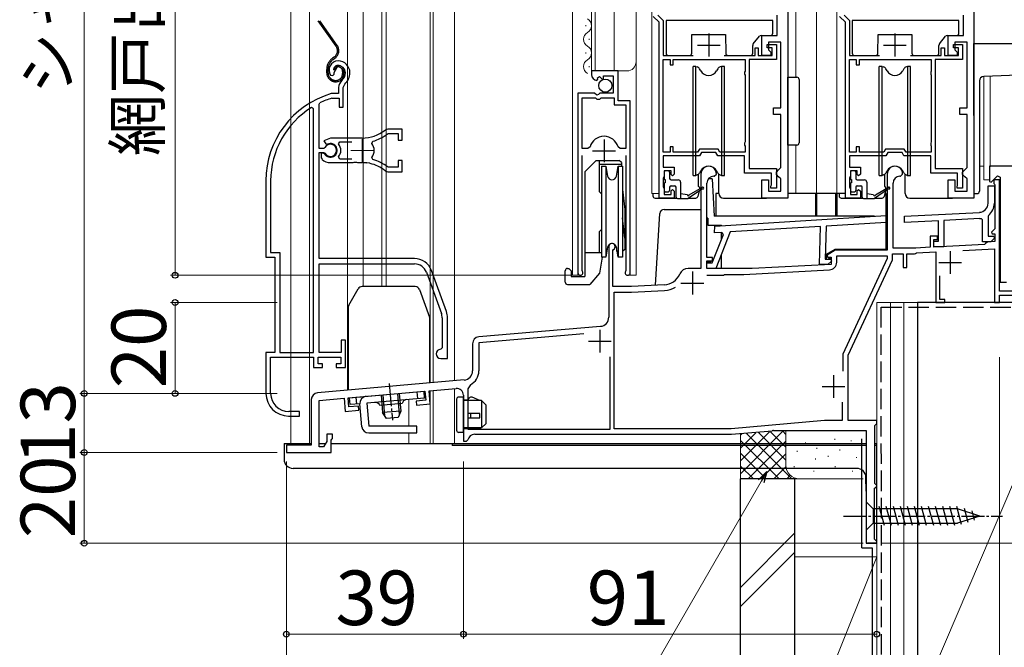
# Model space of a CAD drawing. Extents: x 0 to 1050, y 0 to 1568.
# Drawn here: x 645 to 862, y 721 to 859 of the extents above; entities that cross this region are included whole.
import ezdxf

# ---------------------------------------------------------------- set-up
doc = ezdxf.new("R2010")
doc.units = 0
for name, pattern in [('PHANTOM2', [31.75, 15.875, -3.175, 3.175, -3.175, 3.175, -3.175]), ('YCENTER_1', [13, 10, -1, 1, -1]), ('YHIDDEN_1', [4, 3, -1])]:
    doc.linetypes.add(name, pattern=pattern)
for name, color, linetype, lineweight in [('YKK_11', 7, 'CONTINUOUS', 30), ('YKK_11E', 7, 'CONTINUOUS', 13), ('YKK_12', 2, 'CONTINUOUS', 13), ('YKK_13', 4, 'CONTINUOUS', 30), ('YKK_D', 6, 'CONTINUOUS', 13), ('YSS_K', 3, 'CONTINUOUS', 13), ('YSS_KE', 3, 'CONTINUOUS', 30)]:
    doc.layers.add(name, color=color, linetype=linetype, lineweight=lineweight)
doc.styles.add('text-b', font='txt', dxfattribs={"bigfont": 'extfont2.shx'})

msp = doc.modelspace()

# ---------------------------------------------------------------- linework, layer by layer
at = {"layer": 'YKK_11', "linetype": 'ByBlock', "lineweight": -2, "ltscale": 0.5}
for p, q in [((814.22, 872.5), (814.22, 819.5)), ((855.22, 872.5), (855.22, 819.5)), ((785.92, 858.2), (784.62, 859.5)), ((785.62, 859.77), (786.82, 858.57)), ((786.82, 858.57), (786.82, 850.9)), ((811.92, 855.3), (811.92, 859.8)), ((826.92, 858.2), (825.62, 859.5)), ((826.62, 859.77), (827.82, 858.57)), ((827.82, 858.57), (827.82, 850.9)), ((852.92, 855.3), (852.92, 859.8)), ((785.92, 819.5), (785.92, 858.2)), ((826.92, 819.5), (826.92, 858.2)), ((808.52, 850.9), (808.52, 855.3)), ((808.52, 855.3), (811.92, 855.3)), ((849.52, 850.9), (849.52, 855.3)), ((849.52, 855.3), (852.92, 855.3)), ((807.02, 850.9), (807.02, 852.6)), ((807.02, 852.6), (807.72, 852.6)), ((807.72, 852.6), (807.72, 850.9)), ((809.72, 852.6), (809.72, 853.3)), ((809.72, 853.3), (811.72, 853.3)), ((810.82, 852.6), (809.72, 852.6)), ((812.72, 853.8), (810.02, 853.8)), ((810.02, 853.8), (810.02, 852.1)), ((810.02, 852.1), (810.52, 851.6)), ((810.82, 850.9), (810.82, 852.6)), ((811.72, 853.3), (811.72, 850)), ((812.72, 839.4), (812.72, 853.8)), ((848.02, 850.9), (848.02, 852.6)), ((848.02, 852.6), (848.72, 852.6)), ((848.72, 852.6), (848.72, 850.9)), ((850.72, 852.6), (850.72, 853.3)), ((850.72, 853.3), (852.72, 853.3)), ((851.82, 852.6), (850.72, 852.6)), ((853.72, 853.8), (851.02, 853.8)), ((851.02, 853.8), (851.02, 852.1)), ((851.02, 852.1), (851.52, 851.6)), ((851.82, 850.9), (851.82, 852.6)), ((852.72, 853.3), (852.72, 850)), ((853.72, 839.4), (853.72, 853.8)), ((786.82, 850.9), (793.42, 850.9)), ((786.82, 829.6), (786.82, 850)), ((786.82, 850), (788.32, 850)), ((788.32, 850), (788.32, 848.8)), ((789.02, 848.8), (789.02, 850)), ((789.02, 850), (804.82, 850)), ((800.22, 850.9), (807.02, 850.9)), ((804.82, 850), (804.82, 847.45)), ((811.72, 850), (805.72, 850)), ((805.72, 850), (805.72, 826)), ((807.72, 850.9), (810.82, 850.9)), ((810.52, 850.9), (808.52, 850.9)), ((810.52, 851.6), (810.52, 850.9)), ((827.82, 850.9), (834.42, 850.9)), ((827.82, 829.6), (827.82, 850)), ((827.82, 850), (829.32, 850)), ((829.32, 850), (829.32, 848.8)), ((830.02, 848.8), (830.02, 850)), ((830.02, 850), (845.82, 850)), ((841.22, 850.9), (848.02, 850.9)), ((845.82, 850), (845.82, 847.45)), ((852.72, 850), (846.72, 850)), ((846.72, 850), (846.72, 826)), ((848.72, 850.9), (851.82, 850.9)), ((851.52, 850.9), (849.52, 850.9)), ((851.52, 851.6), (851.52, 850.9)), ((788.32, 848.8), (789.02, 848.8)), ((829.32, 848.8), (830.02, 848.8)), ((776.92, 847.5), (771.02, 847.5)), ((771.02, 847.5), (771.02, 846.69)), ((772.2, 845.4), (772.42, 845.65)), ((772.33, 845.97), (772.8, 846.24)), ((772.42, 845.65), (772.33, 845.97)), ((772.8, 846.24), (773.37, 845.66)), ((773.37, 845.66), (773.62, 845.77)), ((773.62, 845.77), (773.62, 846.4)), ((773.62, 846.4), (775.82, 846.4)), ((775.82, 846.4), (775.82, 842.6)), ((776.92, 840.9), (776.92, 847.5)), ((804.82, 847.45), (804.72, 847.22)), ((804.72, 847.22), (804.72, 846.78)), ((804.72, 846.78), (804.82, 846.55)), ((804.82, 846.55), (804.82, 831.85)), ((845.82, 847.45), (845.72, 847.22)), ((845.72, 847.22), (845.72, 846.78)), ((845.72, 846.78), (845.82, 846.55)), ((845.82, 846.55), (845.82, 831.85)), ((771.65, 842.6), (768.02, 842.6)), ((768.02, 842.6), (768.02, 803.05)), ((768.97, 830.4), (768.97, 841.6)), ((768.97, 841.6), (771.92, 841.6)), ((772.19, 842.15), (771.65, 842.6)), ((771.92, 841.6), (772.22, 841.3)), ((772.52, 842.3), (772.19, 842.15)), ((772.22, 841.3), (772.82, 841.3)), ((772.82, 842.6), (772.52, 842.3)), ((775.82, 842.6), (772.82, 842.6)), ((772.82, 841.3), (773.12, 841.6)), ((773.12, 841.6), (776.02, 841.6)), ((776.02, 841.6), (776.02, 840)), ((776.02, 840), (778.57, 840)), ((779.52, 840.9), (776.92, 840.9)), ((778.57, 840), (778.57, 830.4)), ((779.52, 803.05), (779.52, 840.9)), ((811.12, 837.9), (811.12, 839.4)), ((811.12, 839.4), (812.72, 839.4)), ((852.12, 837.9), (852.12, 839.4)), ((852.12, 839.4), (853.72, 839.4)), ((812.72, 837.9), (811.12, 837.9)), ((812.72, 826.2), (812.72, 837.9)), ((853.72, 837.9), (852.12, 837.9)), ((853.72, 826.2), (853.72, 837.9)), ((770.21, 830.4), (768.97, 830.4)), ((770.69, 830.76), (770.21, 830.4)), ((777.33, 830.4), (776.85, 830.76)), ((778.57, 830.4), (777.33, 830.4)), ((789.02, 830.8), (788.32, 830.8)), ((788.32, 830.8), (788.32, 829.6)), ((789.02, 829.6), (789.02, 830.8)), ((804.82, 831.85), (804.72, 831.62)), ((804.72, 831.62), (804.72, 831.18)), ((804.72, 831.18), (804.82, 830.95)), ((804.82, 830.95), (804.82, 829.6)), ((830.02, 830.8), (829.32, 830.8)), ((829.32, 830.8), (829.32, 829.6)), ((830.02, 829.6), (830.02, 830.8)), ((845.82, 831.85), (845.72, 831.62)), ((845.72, 831.62), (845.72, 831.18)), ((845.72, 831.18), (845.82, 830.95)), ((845.82, 830.95), (845.82, 829.6)), ((768.97, 803.53), (768.97, 828.9)), ((778.57, 828.9), (778.57, 803.53)), ((788.32, 829.6), (786.82, 829.6)), ((794.82, 828.8), (786.82, 828.8)), ((786.82, 828.8), (786.82, 826.3)), ((794.36, 829.6), (789.02, 829.6)), ((794.76, 830.3), (794.36, 829.6)), ((798.88, 830.3), (794.76, 830.3)), ((795.23, 829.5), (794.82, 828.8)), ((798.42, 829.5), (795.23, 829.5)), ((798.82, 828.8), (798.42, 829.5)), ((804.72, 828.8), (798.82, 828.8)), ((799.28, 829.6), (798.88, 830.3)), ((804.82, 829.6), (799.28, 829.6)), ((804.72, 825), (804.72, 828.8)), ((829.32, 829.6), (827.82, 829.6)), ((835.82, 828.8), (827.82, 828.8)), ((827.82, 828.8), (827.82, 826.3)), ((835.36, 829.6), (830.02, 829.6)), ((835.76, 830.3), (835.36, 829.6)), ((839.88, 830.3), (835.76, 830.3)), ((836.23, 829.5), (835.82, 828.8)), ((839.42, 829.5), (836.23, 829.5)), ((839.82, 828.8), (839.42, 829.5)), ((845.72, 828.8), (839.82, 828.8)), ((840.28, 829.6), (839.88, 830.3)), ((845.82, 829.6), (840.28, 829.6)), ((845.72, 825), (845.72, 828.8)), ((786.82, 826.3), (789.22, 826.3)), ((789.22, 826.3), (789.22, 824.8)), ((812.22, 825.7), (812.72, 826.2)), ((827.82, 826.3), (830.22, 826.3)), ((830.22, 826.3), (830.22, 824.8)), ((853.22, 825.7), (853.72, 826.2)), ((875.82, 826.5), (858.62, 826.5)), ((858.62, 826.5), (858.62, 823.12)), ((786.92, 824.08), (786.82, 823.85)), ((786.82, 823.85), (786.82, 821.95)), ((787.02, 824.3), (786.92, 824.08)), ((788.52, 825.5), (787.02, 825.5)), ((787.02, 825.5), (787.02, 824.3)), ((788.52, 824.7), (788.52, 825.5)), ((788.82, 824.4), (788.52, 824.7)), ((789.22, 824.8), (788.82, 824.4)), ((795.12, 824.8), (795.12, 804)), ((797.92, 824.3), (798.02, 824.3)), ((798.02, 824.3), (798.52, 824.8)), ((810.62, 825), (804.72, 825)), ((805.72, 826), (811.72, 826)), ((810.62, 822.43), (810.62, 825)), ((811.72, 826), (811.72, 821.7)), ((811.72, 825.2), (812.22, 825.7)), ((811.72, 824.7), (811.72, 825.2)), ((812.22, 824.2), (811.72, 824.7)), ((812.72, 823.7), (812.22, 824.2)), ((827.92, 824.08), (827.82, 823.85)), ((827.82, 823.85), (827.82, 821.95)), ((828.02, 824.3), (827.92, 824.08)), ((829.52, 825.5), (828.02, 825.5)), ((828.02, 825.5), (828.02, 824.3)), ((829.52, 824.7), (829.52, 825.5)), ((829.82, 824.4), (829.52, 824.7)), ((830.22, 824.8), (829.82, 824.4)), ((836.12, 824.8), (836.12, 808)), ((838.92, 824.3), (839.02, 824.3)), ((839.02, 824.3), (839.52, 824.8)), ((851.62, 825), (845.72, 825)), ((846.72, 826), (852.72, 826)), ((851.62, 822.43), (851.62, 825)), ((852.72, 826), (852.72, 821.7)), ((852.72, 825.2), (853.22, 825.7)), ((852.72, 824.7), (852.72, 825.2)), ((853.22, 824.2), (852.72, 824.7)), ((853.72, 823.7), (853.22, 824.2)), ((858.99, 822.97), (860.4, 824.38)), ((860.4, 824.38), (861.02, 824.13)), ((861.02, 824.13), (861.02, 801)), ((786.82, 821.95), (786.92, 821.72)), ((786.92, 821.72), (787.02, 821.5)), ((796.42, 806.4), (796.42, 822.8)), ((808.52, 819.5), (808.52, 823.5)), ((808.52, 823.5), (810.02, 823.5)), ((810.02, 823.5), (810.02, 821)), ((810.52, 822.1), (810.57, 822.26)), ((810.52, 821.7), (810.52, 822.1)), ((811.72, 821.7), (810.52, 821.7)), ((810.57, 822.26), (810.62, 822.43)), ((812.72, 821), (812.72, 823.7)), ((827.82, 821.95), (827.92, 821.72)), ((827.92, 821.72), (828.02, 821.5)), ((837.42, 808.5), (837.42, 822.8)), ((849.52, 819.5), (849.52, 823.5)), ((849.52, 823.5), (851.02, 823.5)), ((851.02, 823.5), (851.02, 821)), ((851.52, 822.1), (851.57, 822.26)), ((851.52, 821.7), (851.52, 822.1)), ((852.72, 821.7), (851.52, 821.7)), ((851.57, 822.26), (851.62, 822.43)), ((853.72, 821), (853.72, 823.7)), ((858.32, 818.36), (858.32, 822.2)), ((858.32, 822.2), (859.72, 822.2)), ((858.62, 823.12), (858.99, 822.97)), ((860.82, 823.5), (859.62, 823.5)), ((859.62, 823.5), (859.62, 822.7)), ((859.62, 822.7), (859.72, 822.53)), ((859.72, 822.53), (859.82, 822.35)), ((859.72, 822.2), (859.72, 818.36)), ((859.82, 822.35), (859.82, 812.72)), ((860.82, 799), (860.82, 823.5)), ((787.02, 821.5), (787.02, 820.3)), ((787.02, 820.3), (788.52, 820.3)), ((788.52, 821.1), (788.82, 821.4)), ((788.52, 820.3), (788.52, 821.1)), ((788.82, 821.4), (789.22, 821)), ((789.22, 821), (789.22, 819.5)), ((810.02, 821), (812.72, 821)), ((828.02, 821.5), (828.02, 820.3)), ((828.02, 820.3), (829.52, 820.3)), ((829.52, 821.1), (829.82, 821.4)), ((829.52, 820.3), (829.52, 821.1)), ((829.82, 821.4), (830.22, 821)), ((830.22, 821), (830.22, 819.5)), ((851.02, 821), (853.72, 821)), ((789.22, 819.5), (785.92, 819.5)), ((814.22, 819.5), (808.52, 819.5)), ((830.22, 819.5), (826.92, 819.5)), ((855.22, 819.5), (849.52, 819.5)), ((798.15, 813.35), (835.92, 815.66)), ((835.92, 815.66), (835.88, 814.15)), ((839.92, 815.5), (856.42, 816.36)), ((839.92, 814.1), (839.92, 815.5)), ((858.43, 815.7), (858.32, 815.46)), ((858.32, 815.46), (858.32, 811.1)), ((798.11, 811.84), (798.15, 813.35)), ((821.45, 813.27), (801.58, 812.05)), ((821.23, 804.89), (821.45, 813.27)), ((822.65, 813.34), (822.46, 806.06)), ((835.88, 814.15), (822.65, 813.34)), ((847.42, 814.49), (839.92, 814.1)), ((847.42, 810), (847.42, 814.49)), ((856.5, 814.97), (848.62, 814.55)), ((848.62, 814.55), (848.62, 808.8)), ((857.12, 814.7), (856.78, 814.99)), ((857.12, 809.9), (857.12, 814.7)), ((797.59, 805.21), (800.05, 811.45)), ((799.69, 811.94), (798.11, 811.84)), ((801.58, 812.05), (798.4, 803.99)), ((800.05, 811.45), (799.69, 811.94)), ((847.22, 811.1), (845.62, 811.1)), ((845.62, 811.1), (845.62, 808.67)), ((847.22, 810.4), (847.22, 811.1)), ((858.32, 811.1), (859.59, 811.1)), ((859.82, 812.72), (859.08, 811.99)), ((859.08, 811.99), (859.24, 811.6)), ((859.24, 811.6), (859.82, 811.6)), ((859.59, 811.1), (859.76, 810.71)), ((859.82, 811.6), (859.82, 809.91)), ((774.82, 808.8), (774.82, 793.26)), ((845.62, 808.67), (842.42, 808.5)), ((846.42, 808.71), (846.42, 810.4)), ((846.42, 810.4), (847.22, 810.4)), ((846.42, 808.8), (846.42, 810)), ((846.42, 810), (847.42, 810)), ((857.53, 809.29), (846.42, 808.71)), ((848.62, 808.8), (846.42, 808.8)), ((858.94, 809.9), (857.12, 809.9)), ((857.8, 809.49), (857.53, 809.29)), ((858.25, 809.83), (857.8, 809.49)), ((859.82, 809.91), (858.25, 809.83)), ((859.76, 810.71), (858.94, 809.9)), ((775.72, 807.93), (775.87, 808.19)), ((775.72, 800), (775.72, 807.93)), ((824.7, 808), (822.88, 806.95)), ((822.88, 806.95), (823, 806.5)), ((823, 806.5), (823.82, 806.5)), ((823.82, 806.5), (823.82, 804.91)), ((836.12, 808), (824.7, 808)), ((825.02, 805.39), (825.02, 806.8)), ((825.02, 806.8), (836.12, 806.8)), ((836.12, 806.8), (836.12, 806.17)), ((837.32, 805.9), (837.32, 807.2)), ((837.32, 807.2), (839.62, 807.2)), ((842.42, 808.5), (837.42, 808.5)), ((839.62, 807.2), (839.62, 804.2)), ((840.42, 804.2), (840.42, 807.2)), ((840.42, 807.2), (842.12, 807.2)), ((842.12, 807.2), (842.35, 807.3)), ((842.35, 807.3), (842.56, 807.41)), ((842.56, 807.41), (846.82, 807.63)), ((846.82, 807.63), (846.82, 796.5)), ((852.79, 807.94), (859.72, 808.3)), ((859.72, 808.3), (859.72, 796.5)), ((796.4, 804.04), (796.43, 805.24)), ((797.62, 806.4), (796.42, 806.4)), ((796.42, 804), (796.42, 805.7)), ((796.42, 805.7), (797.62, 805.7)), ((796.43, 805.24), (797.59, 805.21)), ((797.62, 805.7), (797.62, 806.4)), ((823.82, 804.91), (806.42, 804)), ((823.06, 804.85), (821.23, 804.89)), ((822.46, 806.06), (823.74, 806.03)), ((823.89, 805.64), (823.06, 804.85)), ((823.74, 806.03), (823.89, 805.64)), ((836.12, 806.17), (826.32, 785.15)), ((827.52, 784.88), (837.32, 805.9)), ((769.02, 803.36), (768.97, 803.53)), ((778.57, 803.53), (778.52, 803.36)), ((795.12, 804), (792.32, 804)), ((798.4, 803.99), (796.4, 804.04)), ((806.42, 804), (796.42, 804)), ((796.43, 802.5), (800.12, 802.5)), ((800.12, 802.5), (800.32, 802.7)), ((800.32, 802.7), (804.54, 802.7)), ((804.54, 802.7), (823.41, 803.69)), ((839.62, 804.2), (840.42, 804.2)), ((847.72, 797.2), (847.72, 802.38)), ((779.82, 800), (775.72, 800)), ((787.02, 800.38), (779.82, 800)), ((861.02, 801), (862.42, 801)), ((776.02, 768.7), (776.02, 798.8)), ((776.02, 798.8), (779.85, 798.8)), ((779.85, 798.8), (787.08, 799.18)), ((875.82, 799), (860.82, 799)), ((860.82, 796.5), (860.82, 798.1)), ((860.82, 798.1), (875.02, 798.1)), ((846.82, 796.5), (848.82, 796.5)), ((848.82, 797.2), (847.72, 797.2)), ((848.82, 796.5), (848.82, 797.2)), ((859.72, 796.5), (860.82, 796.5)), ((772.99, 791.26), (746.19, 788.92)), ((769.36, 789.64), (746.22, 787.62)), ((744.82, 787.43), (744.82, 781.44)), ((746.22, 787.62), (746.22, 781.44)), ((826.32, 785.15), (826.32, 781.38)), ((827.52, 770.5), (827.52, 784.88)), ((775.12, 768.6), (775.12, 784.55)), ((742.99, 779.45), (710.69, 776.62)), ((744.36, 778.41), (743.82, 777.52)), ((717.42, 775.5), (734.35, 776.98)), ((734.35, 776.98), (734.53, 774.99)), ((735.25, 777.06), (741.19, 777.58)), ((735.5, 774.17), (735.25, 777.06)), ((743.82, 777.52), (743.82, 768.6)), ((709.32, 775.13), (709.32, 765.1)), ((711.02, 774.94), (716.52, 775.42)), ((711.02, 764.7), (711.02, 774.94)), ((716.52, 775.42), (716.77, 772.53)), ((717.59, 773.51), (717.42, 775.5)), ((734.53, 774.99), (732.43, 774.81)), ((732.43, 774.81), (732.51, 773.91)), ((732.51, 773.91), (735.5, 774.17)), ((742.82, 776.09), (742.82, 766)), ((826.22, 774.57), (826.22, 770.5)), ((716.77, 772.53), (719.76, 772.8)), ((719.68, 773.69), (717.59, 773.51)), ((719.76, 772.8), (719.68, 773.69)), ((822.34, 770.5), (801.77, 768.7)), ((826.22, 770.5), (822.34, 770.5)), ((833.82, 770.5), (827.52, 770.5)), ((833.58, 769.61), (833.82, 769.9)), ((833.82, 769.9), (833.82, 770.5)), ((714.02, 767.5), (712.72, 767.5)), ((712.72, 767.5), (712.72, 765.91)), ((714.02, 766.59), (714.02, 767.5)), ((743.82, 768.6), (775.12, 768.6)), ((745.29, 767.5), (801.82, 767.5)), ((801.77, 768.7), (776.02, 768.7)), ((801.82, 767.5), (810.83, 768.29)), ((811.09, 768.3), (831.52, 768.3)), ((831.52, 768.3), (831.52, 743.5)), ((833.42, 769.41), (833.58, 769.61)), ((833.42, 756.69), (833.42, 769.41)), ((712.72, 765.91), (712.02, 764.7)), ((713.72, 766.2), (713.87, 766.39)), ((713.72, 763.5), (713.72, 766.2)), ((713.87, 766.39), (714.02, 766.59)), ((742.82, 766), (743.52, 766)), ((743.52, 766), (743.82, 766.25)), ((709.32, 765.1), (703.82, 765.1)), ((703.82, 765.1), (703.82, 763.5)), ((703.82, 763.5), (713.72, 763.5)), ((712.02, 764.7), (711.02, 764.7)), ((833.58, 756.49), (833.42, 756.69)), ((833.32, 755.6), (833.52, 755.8)), ((833.32, 744.4), (833.32, 755.6)), ((833.52, 755.8), (833.82, 756.1)), ((833.82, 756.2), (833.58, 756.49)), ((833.82, 756.1), (833.82, 756.2)), ((833.52, 744.2), (833.32, 744.4)), ((833.82, 743.9), (833.52, 744.2)), ((833.82, 743.5), (833.82, 743.9)), ((831.52, 743.5), (833.82, 743.5))]:
    msp.add_line(p, q, dxfattribs=at)
at = {"layer": 'YKK_11', "ltscale": 0.5}
for p, q in [((796.82, 855.7), (796.82, 850.7)), ((837.82, 855.7), (837.82, 850.7)), ((794.32, 853.2), (799.32, 853.2)), ((835.32, 853.2), (840.32, 853.2)), ((773.77, 832.4), (773.77, 827.4)), ((771.27, 829.9), (776.27, 829.9)), ((850.02, 807.8), (850.02, 802.8)), ((847.52, 805.3), (852.52, 805.3)), ((793.22, 803.3), (793.22, 798.3)), ((790.72, 800.8), (795.72, 800.8)), ((772.82, 790.5), (772.82, 785.5)), ((770.32, 788), (775.32, 788)), ((824.32, 780.5), (824.32, 775.5)), ((821.82, 778), (826.82, 778))]:
    msp.add_line(p, q, dxfattribs=at)
at = {"layer": 'YKK_11', "linetype": 'ByBlock', "lineweight": -2, "ltscale": 0.5}
for centre, radius, start, end in [((772.32, 846.69), 1.3, 180, 264.7841), ((773.77, 829.9), 3.2, 15.6804, 164.3196), ((796.82, 824.8), 1.7, 360, 180), ((837.82, 824.8), 1.7, 360, 180), ((797.92, 822.8), 1.5, 90, 180), ((838.92, 822.8), 1.5, 90, 180), ((856.32, 818.36), 2, 273, 360), ((856.32, 818.36), 3.4, 308.4347, 0), ((856.32, 818.36), 3.4, 273, 277.7664), ((775.52, 808.8), 0.7, 300, 180), ((823.32, 805.39), 1.7, 273, 360), ((768.57, 803.05), 0.55, 180, 34.5603), ((778.97, 803.05), 0.55, 145.4397, 0), ((786.81, 804.37), 4, 273, 336.7158), ((792.32, 802), 2, 90, 156.7158), ((786.81, 804.37), 5.2, 273, 301.1609), ((772.82, 793.26), 2, 275, 360), ((746.32, 787.43), 1.5, 95, 180), ((742.82, 781.44), 2, 275, 360), ((742.82, 781.44), 3.4, 297.0357, 360), ((710.82, 775.13), 1.5, 95, 180), ((741.32, 776.09), 1.5, 0, 95), ((745.29, 766), 1.5, 90, 170.4059), ((811.09, 765.3), 3, 90, 95)]:
    msp.add_arc(centre, radius, start, end, dxfattribs=at)
at = {"layer": 'YKK_11E', "linetype": 'ByBlock', "lineweight": -2, "ltscale": 0.5}
for p, q in [((714.37, 847.18), (715.22, 848.7)), ((713.58, 846.56), (714.04, 846.52)), ((714.04, 846.52), (714.33, 846.81)), ((714.33, 846.81), (714.37, 847.18)), ((715.32, 843.84), (715.32, 842.5)), ((716.32, 843.84), (716.67, 844.6)), ((716.32, 839.5), (716.32, 843.84)), ((713.76, 842.5), (713.68, 842.49)), ((715.32, 842.5), (713.76, 842.5)), ((713.82, 841.49), (713.91, 841.5)), ((713.91, 841.5), (715.42, 841.5)), ((715.42, 841.5), (715.42, 839.5)), ((709.82, 839.17), (709.36, 839.42)), ((709.82, 785.5), (709.82, 839.17)), ((711.02, 840.2), (711.19, 840.48)), ((711.02, 830.45), (711.02, 840.2)), ((715.42, 839.5), (716.32, 839.5)), ((726.18, 834.7), (725.55, 834.48)), ((729.32, 834.7), (726.18, 834.7)), ((729.32, 832.25), (729.32, 834.7)), ((713.52, 832.7), (712.05, 832.11)), ((720.52, 832.7), (713.52, 832.7)), ((726.1, 833.64), (726.28, 833.7)), ((726.28, 833.7), (728.42, 833.7)), ((728.42, 833.7), (728.42, 832.25)), ((712.05, 830.45), (711.02, 830.45)), ((712.05, 832.11), (712.5, 831.46)), ((712.32, 830.62), (712.05, 830.45)), ((712.5, 831.46), (712.88, 831.36)), ((715.33, 831.42), (715.57, 831.9)), ((715.57, 831.9), (718.22, 831.9)), ((722.68, 831.54), (722.84, 832.01)), ((728.42, 832.25), (729.32, 832.25)), ((711.02, 806.2), (711.02, 829.55)), ((711.02, 829.55), (712.05, 829.55)), ((711.96, 829.4), (711.52, 829.4)), ((711.52, 829.4), (711.52, 828.39)), ((711.52, 828.39), (711.68, 828.03)), ((712.22, 829.25), (711.96, 829.4)), ((712.05, 829.55), (712.32, 829.39)), ((715.57, 828.1), (715.33, 828.59)), ((722.84, 828), (722.68, 828.46)), ((713.52, 827.3), (718.56, 827.3)), ((718.22, 828.1), (715.57, 828.1)), ((718.56, 827.3), (718.75, 827.42)), ((718.75, 827.42), (719.3, 827.42)), ((719.3, 827.42), (719.48, 827.3)), ((719.48, 827.3), (720.52, 827.3)), ((721.37, 827.26), (721.57, 827.35)), ((721.57, 827.35), (722.11, 827.26)), ((722.11, 827.26), (722.27, 827.11)), ((726.28, 826.3), (726.1, 826.37)), ((728.42, 826.3), (726.28, 826.3)), ((729.32, 827.75), (728.42, 827.75)), ((728.42, 827.75), (728.42, 826.3)), ((729.32, 825.3), (729.32, 827.75)), ((725.55, 825.52), (726.18, 825.3)), ((726.18, 825.3), (729.32, 825.3)), ((699.32, 823.3), (699.32, 806.5)), ((700.37, 823.3), (700.37, 807.55)), ((699.32, 806.5), (701.32, 806.5)), ((700.37, 807.55), (702.37, 807.55)), ((701.32, 806.5), (701.32, 785.5)), ((702.37, 807.55), (702.37, 785.5)), ((732.02, 806.2), (711.02, 806.2)), ((711.02, 785.5), (711.02, 805)), ((711.02, 805), (732.02, 805)), ((734.65, 803.16), (737.95, 794.09)), ((739.08, 794.5), (735.78, 803.57)), ((738.12, 793.13), (738.12, 786.5)), ((739.32, 784.2), (739.32, 793.13)), ((716.82, 788.2), (715.92, 788.2)), ((715.92, 788.2), (715.92, 785.5)), ((716.82, 782.2), (716.82, 788.2)), ((701.32, 785.5), (699.32, 785.5)), ((699.32, 785.5), (699.32, 776.5)), ((702.37, 785.5), (709.82, 785.5)), ((715.92, 785.5), (711.02, 785.5)), ((738.12, 786.5), (737.82, 786.2)), ((700.37, 776.5), (700.37, 784.5)), ((700.37, 784.5), (709.82, 784.5)), ((709.82, 784.5), (709.82, 782.2)), ((710.82, 783), (710.82, 784.5)), ((710.82, 784.5), (715.82, 784.5)), ((711.82, 783), (710.82, 783)), ((711.82, 782.2), (711.82, 783)), ((715.82, 783), (714.82, 783)), ((714.82, 783), (714.82, 782.2)), ((715.82, 784.5), (715.82, 783)), ((737.82, 784.2), (739.32, 784.2)), ((709.82, 782.2), (711.82, 782.2)), ((714.82, 782.2), (716.82, 782.2)), ((706.72, 772.5), (704.37, 772.5)), ((706.72, 771.5), (706.72, 772.5)), ((704.32, 771.5), (706.72, 771.5))]:
    msp.add_line(p, q, dxfattribs=at)
at = {"layer": 'YKK_11E', "ltscale": 0.5}
for p, q in [((720.52, 832.5), (720.52, 827.5)), ((718.02, 830), (723.02, 830))]:
    msp.add_line(p, q, dxfattribs=at)
at = {"layer": 'YKK_11E', "linetype": 'ByBlock', "lineweight": -2, "ltscale": 0.5}
for centre, radius, start, end in [((715.22, 847.7), 2, 90, 214.8358), ((715.22, 847.1), 2.6, 0, 90), ((715.22, 847.1), 1.6, 0, 90), ((714.52, 847.1), 2.3, 310.6293, 0), ((714.52, 847.1), 3.3, 310.6293, 0), ((717.32, 843.84), 2, 130.6293, 180), ((719.32, 823.3), 20, 106.3844, 180), ((719.32, 823.3), 19, 106.8199, 115.3285), ((719.32, 823.3), 18.95, 121.6998, 180), ((720.52, 840.7), 8, 270, 308.9424), ((720.52, 840.7), 9, 284.9566, 308.2843), ((713.52, 830), 1.5, 210, 115.4059), ((713.52, 830), 1.35, 207.0357, 152.9644), ((713.52, 830), 2.3, 322.0201, 37.9799), ((720.52, 830), 2.65, 324.4523, 35.5476), ((713.52, 830), 2.7, 227.0141, 270), ((720.52, 819.3), 8, 83.8902, 90.0001), ((720.52, 819.3), 8, 51.0576, 77.4058), ((720.52, 819.3), 9, 51.7157, 75.0434), ((732.02, 802.2), 4, 20, 90), ((732.02, 802.2), 2.8, 20, 90), ((735.32, 793.13), 2.8, 360, 20), ((735.32, 793.13), 4, 0, 20), ((737.82, 785.2), 1, 90, 270), ((704.32, 776.5), 5, 180, 270), ((704.37, 776.5), 4, 180, 270)]:
    msp.add_arc(centre, radius, start, end, dxfattribs=at)
at = {"layer": 'YKK_12'}
for p, q in [((704.82, 981.51), (704.82, 765.5)), ((708.92, 981.51), (708.92, 765.5)), ((717.32, 777.2), (717.32, 981.51)), ((720.72, 981.51), (720.72, 800.01)), ((724.82, 981.51), (724.82, 800.01)), ((725.82, 981.51), (725.82, 800.01)), ((735.52, 981.51), (735.52, 778.79)), ((736.12, 981.51), (736.12, 778.84)), ((740.82, 981.51), (740.82, 779.26)), ((766.82, 981.51), (766.82, 802.5)), ((771.02, 981.51), (771.02, 847.5)), ((771.82, 981.51), (771.82, 847.5)), ((776.02, 981.51), (776.02, 847.5)), ((780.82, 981.51), (780.82, 802.5)), ((784.32, 981.51), (784.32, 820.5)), ((816.02, 981.51), (816.02, 846.12)), ((820.52, 981.51), (820.52, 820.5)), ((825.02, 981.51), (825.02, 820.5)), ((769.76, 857.35), (769.76, 857.55)), ((770.52, 854.35), (770.52, 854.55)), ((769.76, 851.35), (769.76, 851.55)), ((770.52, 848.35), (770.52, 848.55)), ((771.02, 847.5), (778.82, 847.5)), ((857.42, 846.29), (857.42, 823.5)), ((858.82, 846.34), (858.82, 826.4)), ((816.02, 831.18), (816.02, 820.5)), ((856.42, 826.5), (857.42, 826.5)), ((857.42, 823.5), (858.62, 823.5)), ((859.52, 823.5), (861.02, 823.5)), ((784.32, 820.5), (785.92, 820.5)), ((820.52, 820.5), (826.92, 820.5)), ((768.02, 817.82), (768.02, 802.5)), ((779.52, 816.97), (779.52, 802.5)), ((768.57, 802.5), (766.82, 802.5)), ((778.97, 802.5), (780.82, 802.5)), ((860.82, 796.5), (833.82, 796.5)), ((833.82, 743.5), (833.82, 796.5)), ((860.82, 797.8), (860.82, 796.5)), ((735.52, 777.08), (735.52, 765.5)), ((736.12, 777.14), (736.12, 765.5)), ((740.82, 777.55), (740.82, 765.5)), ((730.82, 775.17), (730.82, 769.3)), ((730.82, 767.8), (730.82, 765.5)), ((730.82, 765.5), (831.52, 765.5)), ((831.52, 743.5), (831.52, 765.5)), ((833.82, 743.5), (831.52, 743.5))]:
    msp.add_line(p, q, dxfattribs=at)
for centre, radius, start, end in [((769.3, 857.45), 1.72, 299.2025, 60.7975), ((770.98, 854.45), 1.72, 119.2025, 240.7975), ((769.3, 851.45), 1.72, 299.2025, 60.7975), ((770.98, 848.45), 1.72, 119.2025, 240.7975), ((778.82, 849.5), 2, 270, 0)]:
    msp.add_arc(centre, radius, start, end, dxfattribs=at)
at = {"layer": 'YKK_13'}
for p, q in [((787.42, 858.6), (787.42, 851.4)), ((810.92, 858.6), (787.42, 858.6)), ((810.92, 855.8), (810.92, 858.6)), ((828.42, 858.6), (828.42, 851.4)), ((851.92, 858.6), (828.42, 858.6)), ((851.92, 855.8), (851.92, 858.6)), ((793.09, 851.39), (793.12, 855.5)), ((793.12, 855.5), (800.52, 855.5)), ((800.52, 855.5), (800.56, 851.39)), ((806.63, 853.44), (807.97, 855.11)), ((808.36, 855.3), (810.42, 855.3)), ((834.09, 851.39), (834.12, 855.5)), ((834.12, 855.5), (841.52, 855.5)), ((841.52, 855.5), (841.56, 851.39)), ((847.63, 853.44), (848.97, 855.11)), ((849.36, 855.3), (851.42, 855.3)), ((806.52, 851.4), (806.52, 853.12)), ((847.52, 851.4), (847.52, 853.12)), ((855.22, 853.5), (880.87, 853.5)), ((855.22, 852.5), (855.22, 853.5)), ((855.22, 837.67), (855.22, 852.5)), ((787.92, 850.9), (792.59, 850.9)), ((801.06, 850.9), (806.02, 850.9)), ((828.92, 850.9), (833.59, 850.9)), ((842.06, 850.9), (847.02, 850.9)), ((794.02, 848.5), (793.37, 848.5)), ((793.37, 824.5), (793.37, 848.5)), ((794.02, 848.5), (794.3, 848.4)), ((794.02, 824.5), (794.02, 848.5)), ((795.09, 847.5), (794.82, 847.96)), ((798.82, 847.96), (798.55, 847.5)), ((799.62, 848.5), (799.34, 848.4)), ((800.27, 848.5), (799.62, 848.5)), ((799.62, 848.5), (799.62, 824.5)), ((800.27, 824.5), (800.27, 848.5)), ((835.02, 848.5), (834.37, 848.5)), ((834.37, 824.5), (834.37, 848.5)), ((835.02, 848.5), (835.3, 848.4)), ((835.02, 824.5), (835.02, 848.5)), ((836.09, 847.5), (835.82, 847.96)), ((839.82, 847.96), (839.55, 847.5)), ((840.62, 848.5), (840.34, 848.4)), ((841.27, 848.5), (840.62, 848.5)), ((840.62, 848.5), (840.62, 824.5)), ((841.27, 824.5), (841.27, 848.5)), ((814.22, 831.15), (814.22, 846.15)), ((814.22, 846.15), (816.23, 846.11)), ((816.72, 845.61), (816.72, 831.68)), ((880.91, 847.11), (857.39, 846.29)), ((856.42, 845.29), (856.42, 821)), ((816.23, 831.18), (814.22, 831.15)), ((772.02, 827.8), (769.52, 825.3)), ((772.02, 827.8), (777.12, 827.8)), ((772.67, 827.8), (772.67, 820.95)), ((777.62, 826.86), (772.67, 826.86)), ((777.62, 827.3), (777.12, 827.8)), ((777.62, 827.3), (777.62, 826.5)), ((769.52, 825.3), (769.52, 802.2)), ((787.02, 825.2), (787.02, 823.8)), ((787.92, 825.5), (787.32, 825.5)), ((788.22, 825.2), (788.22, 823.8)), ((793.37, 824.5), (794.02, 824.5)), ((794.3, 824.6), (794.02, 824.5)), ((794.57, 822.02), (794.58, 824.76)), ((795.09, 825.5), (794.82, 825.04)), ((798.82, 825.04), (798.55, 825.5)), ((799.08, 820.5), (799.08, 824.74)), ((799.34, 824.6), (799.62, 824.5)), ((799.62, 824.5), (800.27, 824.5)), ((828.02, 825.2), (828.02, 823.8)), ((828.92, 825.5), (828.32, 825.5)), ((829.22, 825.2), (829.22, 823.8)), ((834.37, 824.5), (835.02, 824.5)), ((835.3, 824.6), (835.02, 824.5)), ((835.57, 822.02), (835.58, 824.76)), ((836.09, 825.5), (835.82, 825.04)), ((839.82, 825.04), (839.55, 825.5)), ((840.08, 820.5), (840.08, 824.74)), ((840.34, 824.6), (840.62, 824.5)), ((840.62, 824.5), (841.27, 824.5)), ((787.02, 822.6), (787.02, 821.2)), ((787.32, 822.9), (787.32, 823.5)), ((788.22, 821.9), (788.22, 821.2)), ((788.52, 823.5), (790.12, 823.5)), ((788.52, 822.2), (789.32, 822.2)), ((789.62, 819.7), (789.62, 821.9)), ((790.62, 823), (790.62, 819.4)), ((792.52, 820.2), (795.42, 821.88)), ((794.78, 821.83), (794.78, 821.51)), ((797.59, 823.7), (796.74, 823.7)), ((797.59, 823.7), (798.02, 815.5)), ((828.02, 822.6), (828.02, 821.2)), ((828.32, 822.9), (828.32, 823.5)), ((829.22, 821.9), (829.22, 821.2)), ((829.52, 823.5), (831.12, 823.5)), ((829.52, 822.2), (830.32, 822.2)), ((830.62, 819.7), (830.62, 821.9)), ((831.62, 823), (831.62, 819.4)), ((833.52, 820.2), (836.42, 821.88)), ((835.78, 821.83), (835.78, 821.51)), ((773.22, 820.4), (772.67, 820.95)), ((777.82, 821.39), (778.32, 816.95)), ((784.52, 820.5), (784.52, 820)), ((787.32, 820.9), (787.92, 820.9)), ((792.12, 820.2), (790.62, 820.4)), ((795.42, 821.53), (792.32, 819.4)), ((794.75, 821.07), (794.45, 819.88)), ((799.08, 820.5), (798.42, 820.5)), ((798.42, 820.5), (798.42, 815.5)), ((826.92, 820.5), (814.22, 820.5)), ((820.32, 820.5), (820.32, 815.5)), ((820.52, 820.5), (820.52, 815.5)), ((824.82, 815.5), (824.82, 820.5)), ((825.02, 820.5), (825.02, 815.5)), ((825.52, 820.5), (825.52, 820)), ((828.32, 820.9), (828.92, 820.9)), ((833.12, 820.2), (831.62, 820.4)), ((836.42, 821.53), (833.32, 819.4)), ((835.75, 821.07), (835.45, 819.88)), ((835.92, 820.5), (835.6, 820.5)), ((835.92, 815.5), (835.92, 820.5)), ((855.22, 820.5), (855.92, 820.5)), ((785.02, 819.5), (789.7, 819.5)), ((789.92, 819.4), (792.32, 819.4)), ((792.46, 819.5), (793.98, 819.5)), ((800.08, 819.5), (809.52, 819.5)), ((826.02, 819.5), (830.7, 819.5)), ((830.92, 819.4), (833.32, 819.4)), ((833.46, 819.5), (834.98, 819.5)), ((841.08, 819.5), (850.52, 819.5)), ((778.32, 816.95), (778.32, 808.17)), ((785.09, 800.33), (786.06, 816.07)), ((787.05, 817.01), (795.11, 817.01)), ((833.32, 815.5), (798.02, 815.5)), ((836.12, 815.5), (835.74, 815.5)), ((835.92, 808.2), (835.92, 815.5)), ((778.32, 810.7), (777.82, 815.14)), ((795.12, 813.5), (795.12, 809.5)), ((796.62, 815.1), (796.42, 815.1)), ((796.62, 815.1), (796.62, 813.5)), ((796.62, 813.5), (799.62, 813.5)), ((799.62, 813.44), (799.62, 813.5)), ((773.22, 812.6), (772.67, 812.05)), ((772.67, 812.05), (772.67, 807.5)), ((799.62, 810.36), (799.62, 811.91)), ((769.52, 807.5), (773.22, 807.5)), ((773.39, 806.5), (772.77, 803)), ((776.52, 808.59), (776.52, 807.84)), ((778.32, 808.17), (777.92, 807.84)), ((799.62, 804), (799.62, 807.08)), ((824.62, 808.2), (822.72, 807.1)), ((822.72, 807.1), (822.72, 806.06)), ((823.22, 806.5), (823.22, 806.3)), ((835.92, 808.2), (824.62, 808.2)), ((797.32, 805.5), (796.42, 805.5)), ((796.42, 804.3), (796.42, 805.5)), ((797.32, 805.5), (797.32, 805.7)), ((823.22, 806.3), (823.8, 806.3)), ((823.82, 806.2), (823.82, 805.39)), ((765.22, 801), (765.22, 803.5)), ((765.72, 804), (766.02, 804)), ((766.52, 803.5), (766.02, 804)), ((766.52, 803.5), (766.52, 802.2)), ((766.52, 802.2), (769.52, 802.2)), ((772.77, 803), (770.68, 800.5)), ((732.22, 800.01), (720.5, 800.01)), ((765.72, 800.5), (770.68, 800.5)), ((717.55, 795.91), (719.63, 799.51)), ((733.16, 799.35), (735.36, 793.31)), ((717.42, 795.41), (717.42, 777.21)), ((735.42, 778.78), (735.42, 792.96)), ((717.7, 775.53), (734.14, 776.97)), ((725.06, 776.17), (725.46, 771.55)), ((728.29, 776.45), (728.69, 771.83)), ((728.66, 776.49), (729, 772.62)), ((732.78, 775.34), (732.65, 776.84)), ((734.27, 775.47), (734.14, 776.97)), ((717.84, 774.03), (717.7, 775.53)), ((720.03, 774.23), (717.84, 774.03)), ((719.33, 774.16), (719.2, 775.66)), ((720.47, 769.17), (720.03, 774.23)), ((734.27, 775.47), (721.52, 774.36)), ((721.52, 774.36), (721.96, 769.3)), ((729.36, 774.24), (724.38, 773.8)), ((724.68, 776.14), (725.02, 772.27)), ((741.32, 775.2), (741.32, 768.4)), ((742.82, 775.7), (741.82, 775.7)), ((742.82, 767.9), (742.82, 775.7)), ((742.82, 775.1), (743.78, 775.1)), ((746.82, 774.9), (742.82, 774.9)), ((743.78, 775.1), (744.13, 775.52)), ((746.42, 774.9), (744.72, 775.66)), ((747.82, 773.9), (746.82, 774.9)), ((746.82, 774.9), (746.82, 768.9)), ((729, 772.62), (725.02, 772.27)), ((725.84, 770.94), (725.02, 772.27)), ((729, 772.62), (728.43, 771.16)), ((746.42, 772.1), (743.72, 772.1)), ((744.37, 772.1), (744.37, 771.1)), ((746.42, 771.1), (746.42, 772.1)), ((747.82, 769.9), (747.82, 773.9)), ((728.43, 771.16), (725.84, 770.94)), ((743.72, 771.1), (746.42, 771.1)), ((746.82, 768.9), (747.82, 769.9)), ((732.59, 769.3), (721.96, 769.3)), ((721.96, 767.8), (732.59, 767.8)), ((732.59, 767.8), (732.59, 769.3)), ((742.82, 767.9), (741.82, 767.9)), ((746.82, 768.9), (742.82, 768.9)), ((746.07, 768.7), (742.82, 768.7)), ((746.82, 768.9), (746.07, 768.7)), ((703.32, 765.5), (703.32, 762)), ((703.32, 765.5), (709.32, 765.5)), ((711.02, 765.5), (712.48, 765.5)), ((713.72, 765.5), (831.52, 765.5)), ((740.32, 765.5), (740.32, 765)), ((833.42, 765.5), (833.82, 765.5)), ((833.82, 743.5), (833.82, 765.5)), ((831.52, 765), (740.32, 765)), ((833.82, 765), (833.42, 765)), ((829.44, 760), (705.32, 760)), ((831.52, 754.96), (831.44, 758.05)), ((831.52, 752.6), (831.52, 746.4)), ((831.52, 752.6), (833.07, 751.05)), ((851.6, 751.05), (833.07, 751.05)), ((833.07, 751.05), (833.07, 747.95)), ((835.5, 747.4), (834.37, 751.6)), ((837.05, 747.4), (835.92, 751.6)), ((838.6, 747.4), (837.48, 751.6)), ((840.15, 747.4), (839.03, 751.6)), ((841.71, 747.4), (840.58, 751.6)), ((843.26, 747.4), (842.13, 751.6)), ((844.81, 747.4), (843.69, 751.6)), ((846.37, 747.4), (845.24, 751.6)), ((847.92, 747.4), (846.79, 751.6)), ((849.47, 747.4), (848.35, 751.6)), ((851.02, 747.4), (849.9, 751.6)), ((852.51, 747.66), (851.45, 751.6)), ((856.52, 749.5), (851.6, 751.05)), ((853.94, 748.11), (853.13, 751.15)), ((855.37, 748.56), (854.82, 750.61)), ((856.52, 749.5), (851.6, 747.95)), ((831.52, 746.4), (833.07, 747.95)), ((833.07, 747.95), (851.6, 747.95)), ((833.82, 743.5), (831.82, 743.5))]:
    msp.add_line(p, q, dxfattribs=at)
at = {"layer": 'YKK_13', "linetype": 'PHANTOM2', "ltscale": 0.5}
for p, q in [((714.77, 852.92), (710.85, 858.5)), ((715.02, 853.09), (711.22, 858.5)), ((714.36, 850.55), (713.98, 850.28)), ((714.15, 850.04), (714.53, 850.3)), ((712.71, 847.1), (712.71, 847.83)), ((713.01, 847.1), (713.01, 847.83)), ((714.51, 847.7), (714.21, 847.7)), ((716.21, 847.4), (716.21, 846.9)), ((716.51, 847.41), (716.51, 846.91))]:
    msp.add_line(p, q, dxfattribs=at)
at = {"layer": 'YKK_13', "ltscale": 0.5}
for p, q in [((773.22, 826.5), (774.15, 826.5)), ((773.22, 826.5), (773.22, 816.5)), ((774.15, 826.5), (774.54, 824.32)), ((774.15, 826.5), (774.15, 816.5)), ((776.51, 824.32), (776.89, 826.5)), ((776.89, 826.5), (777.82, 826.5)), ((776.89, 826.5), (776.89, 816.5)), ((777.82, 826.5), (777.82, 816.5)), ((773.22, 816.5), (773.22, 806.5)), ((774.15, 816.5), (774.15, 806.5)), ((776.89, 816.5), (776.89, 806.5)), ((777.82, 816.5), (777.82, 806.5)), ((774.54, 808.67), (774.15, 806.5)), ((776.89, 806.5), (776.51, 808.67)), ((776.52, 807.84), (776.65, 807.84)), ((777.82, 807.84), (777.92, 807.84)), ((774.15, 806.5), (773.22, 806.5)), ((774.15, 806.5), (773.39, 806.5)), ((777.82, 806.5), (776.89, 806.5))]:
    msp.add_line(p, q, dxfattribs=at)
at = {"layer": 'YKK_13', "lineweight": 30, "ltscale": 0.5}
msp.add_line((769.52, 817.7), (769.52, 815.3), dxfattribs=at)
at = {"layer": 'YKK_13', "linetype": 'YCENTER_1', "ltscale": 0.5}
for p, q in [((726.46, 778.67), (727.17, 770.59)), ((826.52, 749.5), (861.52, 749.5))]:
    msp.add_line(p, q, dxfattribs=at)
at = {"layer": 'YKK_13'}
msp.add_circle((774.06, 844.25), 1.45, dxfattribs=at)
for centre, radius, start, end in [((808.36, 854.8), 0.5, 90, 141.3402), ((810.42, 855.8), 0.5, 270, 0), ((849.36, 854.8), 0.5, 90, 141.3402), ((851.42, 855.8), 0.5, 270, 0), ((807.02, 853.12), 0.5, 141.3402, 180), ((848.02, 853.12), 0.5, 141.3402, 180), ((787.92, 851.4), 0.5, 180, 270), ((792.59, 851.4), 0.5, 270, 359.5), ((801.06, 851.4), 0.5, 180.5, 270), ((806.02, 851.4), 0.5, 270, 0), ((828.92, 851.4), 0.5, 180, 270), ((833.59, 851.4), 0.5, 270, 359.5), ((842.06, 851.4), 0.5, 180.5, 270), ((847.02, 851.4), 0.5, 270, 0), ((793.96, 847.46), 1, 30, 70), ((799.68, 847.46), 1, 110, 150), ((834.96, 847.46), 1, 30, 70), ((840.68, 847.46), 1, 110, 150), ((796.82, 848.5), 2, 210, 330), ((816.22, 845.61), 0.5, 0, 89), ((837.82, 848.5), 2, 210, 330), ((857.42, 845.29), 1, 92, 180), ((816.22, 831.68), 0.5, 271, 0), ((796.82, 824.5), 2, 30, 150), ((837.82, 824.5), 2, 30, 150), ((787.32, 825.2), 0.3, 90, 180), ((787.92, 825.2), 0.3, 0, 90), ((793.96, 825.54), 1, 290, 330), ((799.68, 825.54), 1, 210, 250), ((828.32, 825.2), 0.3, 90, 180), ((828.92, 825.2), 0.3, 0, 90), ((834.96, 825.54), 1, 290, 330), ((840.68, 825.54), 1, 210, 250), ((787.32, 823.8), 0.3, 180, 270), ((787.32, 822.6), 0.3, 90, 180), ((788.52, 823.8), 0.3, 180, 270), ((788.52, 821.9), 0.3, 90, 180), ((789.32, 821.9), 0.3, 0, 90), ((790.12, 823), 0.5, 0, 90), ((794.58, 821.82), 0.2, 1, 91), ((795.52, 821.7), 0.2, 239.9859, 119.9859), ((796.74, 822.7), 1, 90, 91.2987), ((828.32, 823.8), 0.3, 180, 270), ((828.32, 822.6), 0.3, 90, 180), ((829.52, 823.8), 0.3, 180, 270), ((829.52, 821.9), 0.3, 90, 180), ((830.32, 821.9), 0.3, 0, 90), ((831.12, 823), 0.5, 0, 90), ((835.58, 821.82), 0.2, 1, 91), ((836.52, 821.7), 0.2, 239.9859, 119.9859), ((785.02, 820), 0.5, 179.9973, 269.9973), ((787.32, 821.2), 0.3, 180, 270), ((787.92, 821.2), 0.3, 270, 0), ((789.92, 819.7), 0.3, 180, 270), ((792.32, 820.2), 0.2, 180, 0), ((793.96, 820), 0.5, 272, 346.0317), ((800.08, 820.5), 1, 179.9973, 269.9973), ((826.02, 820), 0.5, 179.9973, 269.9973), ((828.32, 821.2), 0.3, 180, 270), ((828.92, 821.2), 0.3, 270, 0), ((830.92, 819.7), 0.3, 180, 270), ((833.32, 820.2), 0.2, 180, 0), ((834.96, 820), 0.5, 272, 346.0317), ((841.08, 820.5), 1, 179.9973, 269.9973), ((855.92, 821), 0.5, 270, 0), ((787.05, 816.01), 1, 90, 176.5), ((765.72, 803.5), 0.5, 90, 180), ((720.5, 799.01), 1, 90, 150), ((732.22, 799.01), 1, 20, 90), ((765.72, 801), 0.5, 180, 270), ((718.42, 795.41), 1, 150, 180), ((734.42, 792.96), 1, 0, 20), ((721.52, 774.36), 1.5, 95, 185), ((723.42, 773.52), 1, 16.537, 95), ((730.35, 774.13), 1, 95, 173.463), ((741.82, 775.2), 0.5, 90, 180), ((744.52, 775.2), 0.5, 66.0126, 140.4673), ((721.96, 769.3), 1.5, 185, 270), ((741.82, 768.4), 0.5, 180, 270), ((705.32, 762), 2, 180, 270), ((829.44, 758), 2, 1.5, 90)]:
    msp.add_arc(centre, radius, start, end, dxfattribs=at)
at = {"layer": 'YKK_13', "linetype": 'PHANTOM2', "ltscale": 0.5}
for centre, radius, start, end in [((713.38, 851.94), 1.7, 305.0783, 35.0783), ((713.38, 851.94), 2, 305.0783, 35.0783), ((715.71, 847.83), 3, 125.0783, 180.0783), ((715.71, 847.83), 2.7, 125.0783, 180.0783), ((715.21, 847.7), 1, 90.0783, 180.0783), ((715.21, 847.7), 0.7, 90.0783, 180.0783), ((715.21, 847.4), 1.3, 0.0783, 90.0783), ((715.21, 847.4), 1, 0.0783, 90.0783), ((714.71, 847.1), 2, 180.0783, 270.0783), ((714.71, 847.1), 1.7, 180.0783, 270.0783), ((714.71, 846.9), 1.8, 270.0783, 0.0783), ((714.71, 846.9), 1.5, 270.0783, 0.0783)]:
    msp.add_arc(centre, radius, start, end, dxfattribs=at)
at = {"layer": 'YKK_13', "ltscale": 0.5}
for centre, start, end in [((775.52, 824.5), 190, 350), ((775.52, 808.5), 10, 170)]:
    msp.add_arc(centre, 1, start, end, dxfattribs=at)
at = {"layer": 'YKK_D', "ltscale": 1.5}
for p, q in [((659.32, 981.51), (659.32, 776.5)), ((679.32, 981.51), (679.32, 802.5)), ((767.57, 802.5), (678.32, 802.5)), ((701.82, 796.5), (678.32, 796.5)), ((679.32, 776.5), (679.32, 796.5)), ((860.82, 784.5), (860.82, 702.5)), ((700.82, 776.5), (658.32, 776.5)), ((701.82, 776.5), (658.32, 776.5)), ((659.32, 763.5), (659.32, 776.5)), ((701.82, 776.5), (678.32, 776.5)), ((701.82, 763.5), (658.32, 763.5)), ((701.82, 763.5), (658.32, 763.5)), ((659.32, 743.5), (659.32, 763.5)), ((703.82, 761.5), (703.82, 702.5)), ((703.82, 761.5), (703.82, 722.5)), ((742.82, 761.5), (742.82, 722.5)), ((742.82, 761.5), (742.82, 722.5)), ((833.82, 761.5), (833.82, 722.5)), ((833.82, 761.5), (833.82, 702.5)), ((833.82, 761.5), (833.82, 702.5)), ((860.82, 761.5), (860.82, 702.5)), ((830.82, 743.5), (658.32, 743.5)), ((834.82, 743.5), (984.82, 743.5)), ((742.82, 723.5), (703.82, 723.5)), ((833.82, 723.5), (742.82, 723.5))]:
    msp.add_line(p, q, dxfattribs=at)
at = {"layer": 'YKK_D', "linetype": 'ByBlock', "lineweight": -2}
for p, q in [((807.78, 757.47), (809.64, 759.34)), ((809.64, 759.34), (808.37, 757.13)), ((809.64, 759.34), (808.96, 756.79))]:
    msp.add_line(p, q, dxfattribs=at)
at = {"layer": 'YKK_D'}
msp.add_line((808.37, 757.13), (769.74, 690.23), dxfattribs=at)
at = {"layer": 'YKK_D', "linetype": 'ByBlock', "lineweight": -2}
for centre, radius in [((679.32, 802.5), 0.637), ((679.32, 796.5), 0.638), ((659.32, 776.5), 0.637), ((659.32, 776.5), 0.638), ((679.32, 776.5), 0.637), ((659.32, 763.5), 0.638), ((659.32, 763.5), 0.637), ((659.32, 743.5), 0.637), ((703.82, 723.5), 0.637), ((742.82, 723.5), 0.637), ((742.82, 723.5), 0.637), ((833.82, 723.5), 0.637)]:
    msp.add_circle(centre, radius, dxfattribs=at)
at = {"layer": 'YSS_K', "lineweight": 13, "ltscale": 1.5}
for p, q in [((842.82, 796.5), (833.82, 796.5)), ((833.82, 618.5), (833.82, 796.5)), ((836.82, 618.5), (836.82, 796.5)), ((839.82, 618.5), (839.82, 796.5)), ((880.82, 796.5), (842.82, 707.5)), ((842.82, 796.5), (842.82, 618.5))]:
    msp.add_line(p, q, dxfattribs=at)
at = {"layer": 'YSS_K'}
for p, q in [((803.82, 758.82), (813.17, 768.16)), ((803.82, 761.65), (810.18, 768.01)), ((803.82, 764.47), (807.2, 767.85)), ((803.82, 757.67), (803.82, 767.67)), ((803.82, 767.3), (804.19, 767.67)), ((805.07, 767.74), (815.13, 757.67)), ((807.76, 767.88), (813.82, 761.82)), ((810.44, 768.02), (813.82, 764.65)), ((813.13, 768.16), (813.82, 767.47)), ((813.82, 760.67), (813.82, 768.2)), ((833.82, 760.67), (833.82, 767.67)), ((803.82, 766.16), (812.3, 757.67)), ((805.51, 757.67), (813.82, 765.99)), ((818.15, 765.67), (818.15, 765.47)), ((824.57, 766.46), (824.57, 766.26)), ((828.17, 766.15), (828.17, 765.95)), ((803.82, 763.33), (809.48, 757.67)), ((808.33, 757.67), (813.82, 763.16)), ((816.31, 763.82), (816.31, 763.62)), ((820.65, 764.49), (820.65, 764.29)), ((825.66, 764.15), (825.66, 763.95)), ((820.32, 762.15), (820.32, 761.95)), ((823.11, 762.75), (823.11, 762.55)), ((829.33, 762.48), (829.33, 762.28)), ((803.82, 760.5), (806.65, 757.67)), ((811.16, 757.67), (813.84, 760.35)), ((815.65, 760.48), (815.65, 760.28)), ((819.99, 759.48), (819.99, 759.28)), ((824.66, 760.48), (824.66, 760.28)), ((828.5, 759.48), (828.5, 759.28)), ((816.82, 757.67), (803.82, 757.67)), ((813.99, 757.67), (814.79, 758.47)), ((830.82, 757.67), (816.82, 757.67)), ((815.82, 745.8), (803.82, 733.8)), ((803.82, 729.56), (815.82, 741.56)), ((833.82, 740.5), (815.82, 695.5)), ((815.82, 740.5), (833.82, 740.5)), ((815.82, 740.5), (815.82, 695.5)), ((833.82, 695.5), (833.82, 740.5))]:
    msp.add_line(p, q, dxfattribs=at)
msp.add_arc((816.82, 760.67), 3, 180, 270, dxfattribs=at)
at = {"layer": 'YSS_KE', "lineweight": 30, "ltscale": 1.5}
for p, q in [((880.82, 796.5), (842.82, 796.5)), ((842.82, 796.5), (842.82, 707.5))]:
    msp.add_line(p, q, dxfattribs=at)
at = {"layer": 'YSS_KE', "linetype": 'YHIDDEN_1', "lineweight": 30, "ltscale": 1.5}
for p, q in [((834.82, 795.5), (875.82, 795.5)), ((834.87, 665), (834.82, 795.5))]:
    msp.add_line(p, q, dxfattribs=at)
at = {"layer": 'YSS_KE'}
for p, q in [((830.52, 742.5), (830.52, 766.5)), ((803.82, 628.27), (803.82, 757.67)), ((815.82, 757.67), (803.82, 757.67)), ((815.82, 628.27), (815.82, 757.67)), ((830.52, 742.5), (832.82, 742.5)), ((832.82, 742.5), (832.82, 677.5))]:
    msp.add_line(p, q, dxfattribs=at)

# ---------------------------------------------------------------- texts
at = {"layer": 'YKK_D', "style": 'text-b'}
for s, height, p in [('網戸出来高 MH＝H－30', 10, (676.01, 828.74)), ('シャッターh＝H＋14', 10, (656.3, 842.32)), ('20', 12, (677.32, 777.64)), ('13', 12, (657.32, 760.79)), ('20', 12, (657.32, 744.64))]:
    msp.add_text(s, height=height, rotation=90, dxfattribs=at).set_placement(p)
for s, p in [('39', (714.63, 725.5)), ('91', (769.98, 725.5))]:
    msp.add_text(s, height=12, dxfattribs=at).set_placement(p)

doc.saveas('drawing.dxf')
